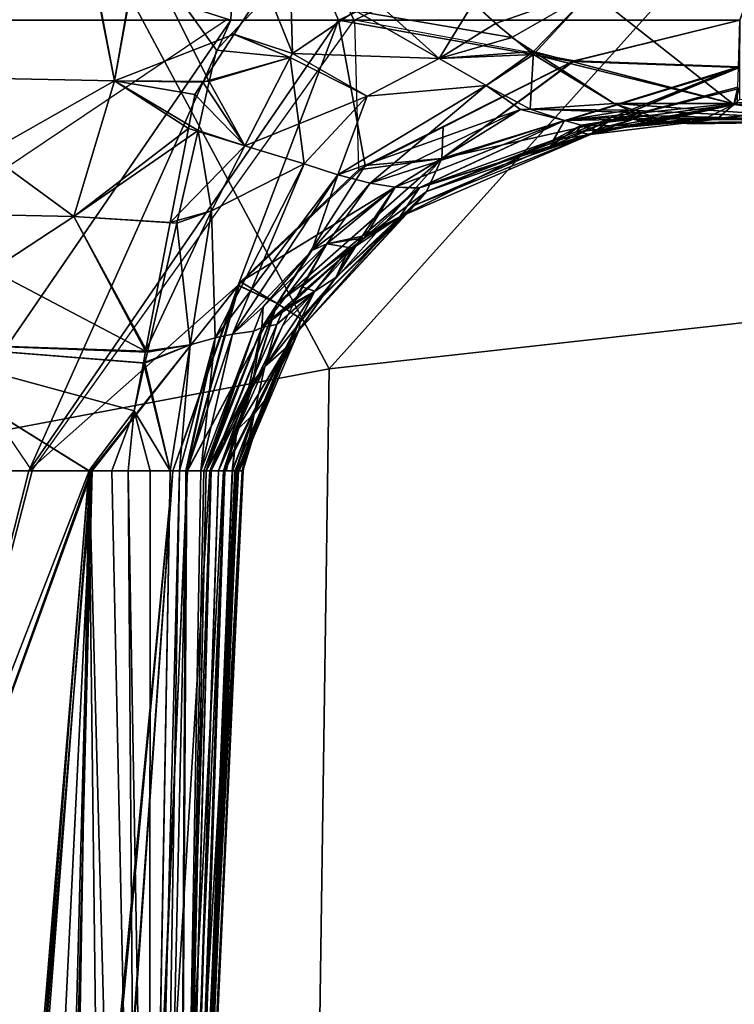
# Model space of a CAD drawing. Units: inches. Extents: x -15 to 136, y 0 to 136.
# Drawn here: x 42 to 43, y 34 to 35 of the extents above; entities that cross this region are included whole.
import ezdxf

# ---------------------------------------------------------------- set-up
doc = ezdxf.new("R2010")
doc.units = ezdxf.units.IN
doc.header["$MEASUREMENT"] = 0
for name, color, linetype in [('SEAT-FABRIC', 5, 'Continuous'), ('SEAT-FRAME', 5, 'Continuous'), ('SEAT-KNOBS', 5, 'Continuous')]:
    doc.layers.add(name, color=color, linetype=linetype)

# ---------------------------------------------------------------- blocks, each defined once
blk = doc.blocks.new('1SAYL_SUSPMIDBCK_ARMS_1T')
at = {"layer": 'SEAT-FABRIC'}
for points in [[(6.1179, -7.9891, 18.513), (3.8588, -8.3968, 18.7536), (3.5433, -6.4163, 18.3822), (5.705, -6.1403, 18.2422)], [(6.1342, -8.0568, 18.4975), (6.1179, -7.9891, 18.513), (3.8588, -8.3968, 18.7536), (3.8584, -8.4441, 18.7364)]]:
    blk.add_3dface(points, dxfattribs=at)
at = {"layer": 'SEAT-FRAME'}
for points in [[(5.3403, -6.5642, 15.3847), (6.4483, -6.455, 15.3302), (6.4823, -7.3741, 15.8451), (5.3256, -7.5925, 15.8856)], [(4.1206, -6.6689, 15.4274), (5.3403, -6.5642, 15.3847), (5.3256, -7.5925, 15.8856), (4.1218, -7.7267, 15.95)], [(6.5157, -8.2263, 16.3176), (5.7654, -8.4133, 16.4154), (5.3256, -7.5925, 15.8856), (6.4823, -7.3741, 15.8451)], [(3.5328, -8.7541, 16.6013), (4.1218, -7.7267, 15.95), (5.3256, -7.5925, 15.8856), (4.3594, -8.6669, 16.565)], [(5.3049, -8.528, 16.4753), (4.3594, -8.6669, 16.565), (5.3256, -7.5925, 15.8856), (5.7654, -8.4133, 16.4154)]]:
    blk.add_3dface(points, dxfattribs=at)
at = {"layer": 'SEAT-KNOBS'}
for points in [[(5.4261, -7.4737, 13.278), (5.4265, -7.4737, 13.2801), (5.4915, -6.0957, 12.6907), (5.4921, -6.0957, 12.679)], [(5.4348, -7.4737, 13.2603), (5.4261, -7.4737, 13.278), (5.4921, -6.0957, 12.679)], [(5.4271, -7.4737, 11.6667), (5.4264, -7.4737, 11.6711), (5.4898, -6.0957, 12.2682)], [(5.4343, -7.4737, 11.6868), (5.4898, -6.0957, 12.2682), (5.4264, -7.4737, 11.6711)], [(5.4269, -7.4737, 13.2819), (5.4915, -6.0957, 12.6907), (5.4265, -7.4737, 13.2801)], [(5.4915, -6.0957, 12.6907), (5.4269, -7.4737, 13.2819), (5.4319, -7.4737, 13.3064)], [(5.4993, -6.0957, 12.2466), (5.4271, -7.4737, 11.6667), (5.4898, -6.0957, 12.2682)], [(5.501, -6.0957, 12.2427), (5.4273, -7.4737, 11.6649), (5.4271, -7.4737, 11.6667), (5.4993, -6.0957, 12.2466)], [(5.4314, -7.4737, 11.6357), (5.4308, -7.4737, 11.6401), (5.4273, -7.4737, 11.6649), (5.501, -6.0957, 12.2427)], [(5.4314, -7.4737, 11.6357), (5.501, -6.0957, 12.2427), (5.5124, -6.0957, 12.2168), (5.4323, -7.4737, 11.6296)], [(5.4319, -7.4737, 13.3064), (5.4328, -7.4737, 13.3108), (5.4355, -7.4737, 13.324), (5.498, -6.0957, 12.7055)], [(5.4319, -7.4737, 13.3064), (5.498, -6.0957, 12.7055), (5.4915, -6.0957, 12.6907)], [(5.4323, -7.4737, 11.6296), (5.5124, -6.0957, 12.2168), (5.521, -6.0957, 12.1971), (5.4488, -7.4737, 11.6115)], [(5.4384, -7.4737, 11.6951), (5.4891, -6.0957, 12.2698), (5.4898, -6.0957, 12.2682), (5.4343, -7.4737, 11.6868)], [(5.4928, -6.0957, 12.6647), (5.4348, -7.4737, 13.2603), (5.4921, -6.0957, 12.679)], [(5.4936, -6.0957, 12.6508), (5.4389, -7.4737, 13.252), (5.4348, -7.4737, 13.2603), (5.4928, -6.0957, 12.6647)], [(5.498, -6.0957, 12.7055), (5.4355, -7.4737, 13.324), (5.4474, -7.4737, 13.3365), (5.5093, -6.0957, 12.7314)], [(5.4384, -7.4737, 11.6951), (5.4457, -7.4737, 11.7097), (5.4472, -7.4737, 11.7127), (5.4927, -6.0957, 12.2958)], [(5.4927, -6.0957, 12.2958), (5.4908, -6.0957, 12.2821), (5.4891, -6.0957, 12.2698), (5.4384, -7.4737, 11.6951)], [(5.4485, -7.4737, 13.2324), (5.4461, -7.4737, 13.2374), (5.4389, -7.4737, 13.252), (5.4936, -6.0957, 12.6508)], [(5.4973, -6.0957, 12.3187), (5.4956, -6.0957, 12.3166), (5.4472, -7.4737, 11.7127)], [(5.4927, -6.0957, 12.2958), (5.4472, -7.4737, 11.7127), (5.4956, -6.0957, 12.3166)], [(5.4549, -7.4737, 11.7215), (5.5, -6.0957, 12.3219), (5.4973, -6.0957, 12.3187), (5.4472, -7.4737, 11.7127)], [(5.5093, -6.0957, 12.7314), (5.4474, -7.4737, 13.3365), (5.4636, -7.4737, 13.3535), (5.5111, -6.0957, 12.7354)], [(5.4936, -6.0957, 12.6508), (5.4945, -6.0957, 12.6332), (5.4485, -7.4737, 13.2324)], [(5.4548, -7.4737, 13.2253), (5.4485, -7.4737, 13.2324), (5.4945, -6.0957, 12.6332), (5.498, -6.0957, 12.6288)], [(5.4488, -7.4737, 11.6115), (5.521, -6.0957, 12.1971), (5.5484, -6.0957, 12.1774), (5.4647, -7.4737, 11.5942)], [(5.4631, -7.4737, 13.2159), (5.4548, -7.4737, 13.2253), (5.498, -6.0957, 12.6288), (5.5007, -6.0957, 12.6254)], [(5.4549, -7.4737, 11.7215), (5.4631, -7.4737, 11.7309), (5.5, -6.0957, 12.3219)], [(5.4691, -7.4737, 13.2099), (5.4631, -7.4737, 13.2159), (5.5007, -6.0957, 12.6254)], [(5.4691, -7.4737, 11.7369), (5.5, -6.0957, 12.3219), (5.4631, -7.4737, 11.7309)], [(5.5111, -6.0957, 12.7354), (5.4636, -7.4737, 13.3535), (5.4908, -7.4737, 13.382), (5.5502, -6.0957, 12.7683)], [(5.4647, -7.4737, 11.5942), (5.5484, -6.0957, 12.1774), (5.4913, -7.4737, 11.5651)], [(5.5007, -6.0957, 12.6254), (5.472, -7.4737, 13.2071), (5.4691, -7.4737, 13.2099)], [(5.5, -6.0957, 12.3219), (5.4691, -7.4737, 11.7369), (5.4692, -7.4737, 11.737)], [(5.4692, -7.4737, 11.737), (5.4753, -7.4737, 11.743), (5.5, -6.0957, 12.3219)], [(5.4917, -7.4737, 13.189), (5.4753, -7.4737, 13.2039), (5.472, -7.4737, 13.2071), (5.5007, -6.0957, 12.6254)], [(5.4753, -7.4737, 11.743), (5.4917, -7.4737, 11.7579), (5.5225, -6.0957, 12.3497), (5.5, -6.0957, 12.3219)], [(5.5502, -6.0957, 12.7683), (5.4908, -7.4737, 13.382), (5.5079, -7.4737, 13.4), (5.6042, -6.0957, 12.8138)], [(5.5484, -6.0957, 12.1774), (5.6054, -6.0957, 12.1364), (5.5079, -7.4737, 11.5469), (5.4913, -7.4737, 11.5651)], [(5.4917, -7.4737, 13.189), (5.5007, -6.0957, 12.6254), (5.493, -7.4737, 13.1878)], [(5.4917, -7.4737, 11.7579), (5.5002, -7.4737, 11.7653), (5.5354, -6.0957, 12.3657), (5.5225, -6.0957, 12.3497)], [(5.5002, -7.4737, 13.1816), (5.493, -7.4737, 13.1878), (5.5007, -6.0957, 12.6254), (5.5229, -6.0957, 12.5974)], [(5.5112, -7.4737, 13.1722), (5.5002, -7.4737, 13.1816), (5.5229, -6.0957, 12.5974), (5.5356, -6.0957, 12.5813)], [(5.5112, -7.4737, 11.7747), (5.5354, -6.0957, 12.3657), (5.5002, -7.4737, 11.7653)], [(5.6019, -7.4737, 13.4353), (5.6366, -6.0957, 12.8412), (5.5079, -7.4737, 13.4)], [(5.6042, -6.0957, 12.8138), (5.5079, -7.4737, 13.4), (5.6366, -6.0957, 12.8412)], [(5.5079, -7.4737, 11.5469), (5.64, -6.0957, 12.1115), (5.6036, -7.4737, 11.5197)], [(5.64, -6.0957, 12.1115), (5.5079, -7.4737, 11.5469), (5.6054, -6.0957, 12.1364)], [(5.5602, -7.4737, 13.1356), (5.5112, -7.4737, 13.1722), (5.5356, -6.0957, 12.5813)], [(5.5112, -7.4737, 11.7747), (5.5343, -7.4737, 11.793), (5.5354, -6.0957, 12.3657)], [(5.5343, -7.4737, 11.793), (5.5602, -7.4737, 11.8112), (5.5496, -6.0957, 12.3832), (5.5354, -6.0957, 12.3657)], [(5.5496, -6.0957, 12.5637), (5.5791, -7.4736, 13.1239), (5.5602, -7.4737, 13.1356), (5.5356, -6.0957, 12.5813)], [(5.5688, -6.0957, 12.5494), (5.6057, -7.4736, 13.1166), (5.5791, -7.4736, 13.1239), (5.5496, -6.0957, 12.5637)], [(5.5602, -7.4737, 11.8112), (5.6061, -7.4737, 11.8316), (5.5892, -6.0957, 12.4104), (5.5496, -6.0957, 12.3832)], [(5.6057, -7.4736, 13.1166), (5.5688, -6.0957, 12.5494), (5.6282, -6.1184, 12.5325)], [(5.6281, -6.1229, 12.4148), (5.5892, -6.0957, 12.4104), (5.6061, -7.4737, 11.8316)], [(5.6019, -7.4737, 13.4353), (5.716, -6.0957, 12.8784), (5.6698, -6.0957, 12.8692)], [(5.716, -6.0957, 12.8784), (5.6019, -7.4737, 13.4353), (5.847, -6.7993, 13.1329)], [(5.6366, -6.0957, 12.8412), (5.6019, -7.4737, 13.4353), (5.6698, -6.0957, 12.8692)], [(5.6036, -7.4737, 11.5197), (5.709, -6.0957, 12.0619), (5.7145, -6.0957, 12.0611), (5.847, -6.7993, 11.814)], [(5.709, -6.0957, 12.0619), (5.6036, -7.4737, 11.5197), (5.64, -6.0957, 12.1115)], [(5.6282, -6.1184, 12.5325), (5.7138, -6.1683, 12.5238), (5.6057, -7.4736, 13.1166)], [(5.6061, -7.4737, 11.8316), (5.7078, -6.1784, 12.4239), (5.6281, -6.1229, 12.4148)], [(5.847, -6.8527, 12.7774), (5.6057, -7.4736, 13.1166), (5.7138, -6.1683, 12.5238), (5.7622, -6.1964, 12.5189)], [(5.6972, -7.4737, 11.8722), (5.7078, -6.1784, 12.4239), (5.7078, -6.1784, 12.4239), (5.6061, -7.4737, 11.8316)], [(5.672, -7.4737, 13.4617), (5.847, -6.7993, 13.1329), (5.6019, -7.4737, 13.4353)], [(5.6036, -7.4737, 11.5197), (5.847, -6.7993, 11.814), (5.676, -7.4737, 11.4991)], [(5.847, -6.7993, 13.1329), (5.672, -7.4737, 13.4617), (5.847, -7.4737, 13.4854)], [(5.847, -7.4737, 11.4615), (5.676, -7.4737, 11.4991), (5.847, -6.7993, 11.814)], [(5.847, -6.8527, 12.7774), (5.847, -7.4737, 13.05), (5.6057, -7.4736, 13.1166)], [(5.847, -7.7299, 13.6499), (5.6723, -7.4737, 13.4618), (5.2964, -7.999, 13.6684), (5.4456, -7.999, 13.7011)], [(5.4317, -7.6901, 11.4029), (5.676, -7.4737, 11.4991), (5.3146, -7.999, 11.3062)], [(5.4404, -7.999, 11.2221), (5.3146, -7.999, 11.3062), (5.676, -7.4737, 11.4991)], [(5.4014, -7.5549, 13.3372), (5.3589, -7.6512, 13.4304), (5.4319, -7.4737, 13.3064)], [(5.4328, -7.4737, 13.3108), (5.4319, -7.4737, 13.3064), (5.3589, -7.6512, 13.4304)], [(5.3589, -7.6512, 13.4304), (5.4355, -7.4737, 13.324), (5.4328, -7.4737, 13.3108)], [(5.4355, -7.4737, 13.324), (5.3589, -7.6512, 13.4304), (5.4474, -7.4737, 13.3365)], [(5.3864, -7.669, 13.4972), (5.4474, -7.4737, 13.3365), (5.3589, -7.6512, 13.4304)], [(5.3589, -7.6512, 11.5165), (5.361, -7.6372, 11.556), (5.4308, -7.4737, 11.6401)], [(5.3589, -7.6512, 11.5165), (5.4488, -7.4737, 11.6115), (5.3864, -7.669, 11.4497)], [(5.4488, -7.4737, 11.6115), (5.3589, -7.6512, 11.5165), (5.4323, -7.4737, 11.6296)], [(5.4314, -7.4737, 11.6357), (5.4323, -7.4737, 11.6296), (5.3589, -7.6512, 11.5165)], [(5.3589, -7.6512, 11.5165), (5.4308, -7.4737, 11.6401), (5.4314, -7.4737, 11.6357)], [(5.4014, -7.5549, 11.6097), (5.4308, -7.4737, 11.6401), (5.361, -7.6372, 11.556)], [(5.4305, -7.6899, 13.5429), (5.4908, -7.4737, 13.382), (5.3864, -7.669, 13.4972)], [(5.4636, -7.4737, 13.3535), (5.3864, -7.669, 13.4972), (5.4908, -7.4737, 13.382)], [(5.3864, -7.669, 13.4972), (5.4636, -7.4737, 13.3535), (5.4474, -7.4737, 13.3365)], [(5.3864, -7.669, 11.4497), (5.4647, -7.4737, 11.5942), (5.4913, -7.4737, 11.5651)], [(5.4647, -7.4737, 11.5942), (5.3864, -7.669, 11.4497), (5.4488, -7.4737, 11.6115)], [(5.4913, -7.4737, 11.5651), (5.4318, -7.6898, 11.4031), (5.3864, -7.669, 11.4497)], [(5.4319, -7.4737, 13.3064), (5.4269, -7.4737, 13.2819), (5.4014, -7.5549, 13.3372)], [(5.4265, -7.4737, 13.2801), (5.4014, -7.5549, 13.3372), (5.4269, -7.4737, 13.2819)], [(5.4014, -7.5549, 13.3372), (5.4265, -7.4737, 13.2801), (5.413, -7.5401, 13.3003)], [(5.4271, -7.4737, 11.6667), (5.4014, -7.5549, 11.6097), (5.413, -7.5401, 11.6466)], [(5.4271, -7.4737, 11.6667), (5.4273, -7.4737, 11.6649), (5.4014, -7.5549, 11.6097)], [(5.4308, -7.4737, 11.6401), (5.4014, -7.5549, 11.6097), (5.4273, -7.4737, 11.6649)], [(5.4753, -7.4737, 11.743), (5.4134, -7.6367, 11.6868), (5.4026, -7.6651, 11.677), (5.4383, -7.6331, 11.6981)], [(5.472, -7.4737, 13.2071), (5.4134, -7.6367, 13.2601), (5.4041, -7.641, 13.278)], [(5.4041, -7.641, 13.278), (5.4195, -7.5713, 13.2589), (5.4691, -7.4737, 13.2099)], [(5.4041, -7.641, 13.278), (5.4691, -7.4737, 13.2099), (5.472, -7.4737, 13.2071)], [(5.4134, -7.6367, 11.6868), (5.4692, -7.4737, 11.737), (5.4041, -7.641, 11.6688)], [(5.4158, -7.5699, 11.6907), (5.4041, -7.641, 11.6688), (5.4692, -7.4737, 11.737), (5.4691, -7.4737, 11.7369)], [(5.413, -7.5401, 13.3003), (5.4389, -7.4737, 13.252), (5.4333, -7.5217, 13.2638)], [(5.4389, -7.4737, 13.252), (5.413, -7.5401, 13.3003), (5.4348, -7.4737, 13.2603)], [(5.4261, -7.4737, 13.278), (5.4348, -7.4737, 13.2603), (5.413, -7.5401, 13.3003)], [(5.4261, -7.4737, 13.278), (5.413, -7.5401, 13.3003), (5.4265, -7.4737, 13.2801)], [(5.413, -7.5401, 11.6466), (5.4333, -7.5217, 11.683), (5.4384, -7.4737, 11.6951)], [(5.413, -7.5401, 11.6466), (5.4264, -7.4737, 11.6711), (5.4271, -7.4737, 11.6667)], [(5.4264, -7.4737, 11.6711), (5.413, -7.5401, 11.6466), (5.4343, -7.4737, 11.6868)], [(5.4384, -7.4737, 11.6951), (5.4343, -7.4737, 11.6868), (5.413, -7.5401, 11.6466)], [(5.4383, -7.6331, 13.2487), (5.4134, -7.6367, 13.2601), (5.4753, -7.4737, 13.2039)], [(5.4134, -7.6367, 13.2601), (5.472, -7.4737, 13.2071), (5.4753, -7.4737, 13.2039)], [(5.4692, -7.4737, 11.737), (5.4134, -7.6367, 11.6868), (5.4753, -7.4737, 11.743)], [(5.4631, -7.4737, 11.7309), (5.4158, -7.5699, 11.6907), (5.4691, -7.4737, 11.7369)], [(5.4472, -7.4737, 11.7127), (5.4333, -7.5217, 11.683), (5.4158, -7.5699, 11.6907)], [(5.4472, -7.4737, 11.7127), (5.4158, -7.5699, 11.6907), (5.4549, -7.4737, 11.7215)], [(5.4631, -7.4737, 11.7309), (5.4549, -7.4737, 11.7215), (5.4158, -7.5699, 11.6907)], [(5.4631, -7.4737, 13.2159), (5.4691, -7.4737, 13.2099), (5.4195, -7.5713, 13.2589)], [(5.4195, -7.5713, 13.2589), (5.4548, -7.4737, 13.2253), (5.4631, -7.4737, 13.2159)], [(5.4548, -7.4737, 13.2253), (5.4195, -7.5713, 13.2589), (5.4333, -7.5217, 13.2638)], [(5.5079, -7.4737, 13.4), (5.4305, -7.6899, 13.5429), (5.429, -7.694, 13.5457), (5.6019, -7.4737, 13.4353)], [(5.4908, -7.4737, 13.382), (5.4305, -7.6899, 13.5429), (5.5079, -7.4737, 13.4)], [(5.676, -7.4737, 11.4991), (5.4317, -7.6901, 11.4029), (5.4318, -7.6898, 11.4031), (5.6036, -7.4737, 11.5197)], [(5.4318, -7.6898, 11.4031), (5.4913, -7.4737, 11.5651), (5.5079, -7.4737, 11.5469)], [(5.6036, -7.4737, 11.5197), (5.4318, -7.6898, 11.4031), (5.5079, -7.4737, 11.5469)], [(5.4333, -7.5217, 13.2638), (5.4461, -7.4737, 13.2374), (5.4485, -7.4737, 13.2324)], [(5.4461, -7.4737, 13.2374), (5.4333, -7.5217, 13.2638), (5.4389, -7.4737, 13.252)], [(5.4485, -7.4737, 13.2324), (5.4548, -7.4737, 13.2253), (5.4333, -7.5217, 13.2638)], [(5.4333, -7.5217, 11.683), (5.4472, -7.4737, 11.7127), (5.4457, -7.4737, 11.7097)], [(5.4457, -7.4737, 11.7097), (5.4384, -7.4737, 11.6951), (5.4333, -7.5217, 11.683)], [(5.4753, -7.4737, 13.2039), (5.4586, -7.6288, 13.2341), (5.4383, -7.6331, 13.2487)], [(5.4383, -7.6331, 11.6981), (5.4917, -7.4737, 11.7579), (5.4753, -7.4737, 11.743)], [(5.4917, -7.4737, 11.7579), (5.4383, -7.6331, 11.6981), (5.4586, -7.6288, 11.7128)], [(5.8015, -7.4737, 11.4634), (5.847, -7.999, 11.1577), (5.4404, -7.999, 11.2221)], [(5.4404, -7.999, 11.2221), (5.676, -7.4737, 11.4991), (5.8015, -7.4737, 11.4634)], [(5.4586, -7.6288, 13.2341), (5.4753, -7.4737, 13.2039), (5.4917, -7.4737, 13.189)], [(5.5002, -7.4737, 13.1816), (5.4878, -7.6208, 13.1911), (5.4586, -7.6288, 13.2341)], [(5.4917, -7.4737, 13.189), (5.493, -7.4737, 13.1878), (5.4586, -7.6288, 13.2341)], [(5.5002, -7.4737, 13.1816), (5.4586, -7.6288, 13.2341), (5.493, -7.4737, 13.1878)], [(5.4586, -7.6288, 11.7128), (5.4878, -7.6208, 11.7558), (5.5002, -7.4737, 11.7653)], [(5.5002, -7.4737, 11.7653), (5.4917, -7.4737, 11.7579), (5.4586, -7.6288, 11.7128)], [(5.4878, -7.6208, 13.1911), (5.5002, -7.4737, 13.1816), (5.5112, -7.4737, 13.1722)], [(5.5112, -7.4737, 11.7747), (5.5002, -7.4737, 11.7653), (5.4878, -7.6208, 11.7558)], [(5.5112, -7.4737, 13.1722), (5.5424, -7.5996, 13.1646), (5.4878, -7.6208, 13.1911)], [(5.4878, -7.6208, 11.7558), (5.5405, -7.5991, 11.7841), (5.5112, -7.4737, 11.7747)], [(5.5424, -7.5996, 13.1646), (5.5112, -7.4737, 13.1722), (5.5531, -7.5438, 13.1608)], [(5.5602, -7.4737, 13.1356), (5.5531, -7.5438, 13.1608), (5.5112, -7.4737, 13.1722)], [(5.5531, -7.5438, 11.7861), (5.5112, -7.4737, 11.7747), (5.5405, -7.5991, 11.7841)], [(5.5112, -7.4737, 11.7747), (5.5531, -7.5438, 11.7861), (5.5343, -7.4737, 11.793)], [(5.5602, -7.4737, 11.8112), (5.5343, -7.4737, 11.793), (5.5531, -7.5438, 11.7861)], [(5.5602, -7.4737, 13.1356), (5.5791, -7.4736, 13.1239), (5.5531, -7.5438, 13.1608)], [(5.847, -7.6237, 13.1229), (5.5531, -7.5438, 13.1608), (5.5791, -7.4736, 13.1239), (5.6057, -7.4736, 13.1166)], [(5.847, -7.6237, 11.824), (5.6061, -7.4737, 11.8316), (5.5531, -7.5438, 11.7861)], [(5.5602, -7.4737, 11.8112), (5.5531, -7.5438, 11.7861), (5.6061, -7.4737, 11.8316)], [(5.847, -7.4737, 13.05), (5.847, -7.6237, 13.1229), (5.6057, -7.4736, 13.1166)], [(5.6061, -7.4737, 11.8316), (5.847, -7.6237, 11.824), (5.6972, -7.4737, 11.8722)], [(5.6723, -7.4737, 13.4618), (5.847, -7.4737, 13.4854), (5.672, -7.4737, 13.4617)], [(5.676, -7.4737, 11.4991), (5.847, -7.4737, 11.4615), (5.8015, -7.4737, 11.4634)], [(5.3756, -7.6175, 13.3474), (5.4333, -7.5217, 13.2638), (5.4006, -7.5954, 13.3038)], [(5.4333, -7.5217, 13.2638), (5.3756, -7.6175, 13.3474), (5.413, -7.5401, 13.3003)], [(5.4006, -7.5954, 13.3038), (5.4333, -7.5217, 13.2638), (5.4195, -7.5713, 13.2589)], [(5.4006, -7.5954, 11.6431), (5.4158, -7.5699, 11.6907), (5.4333, -7.5217, 11.683)], [(5.4333, -7.5217, 11.683), (5.413, -7.5401, 11.6466), (5.4006, -7.5954, 11.6431)], [(5.4014, -7.5549, 13.3372), (5.413, -7.5401, 13.3003), (5.3756, -7.6175, 13.3474), (5.361, -7.6372, 13.3909)], [(5.413, -7.5401, 11.6466), (5.3756, -7.6175, 11.5995), (5.4006, -7.5954, 11.6431)], [(5.3756, -7.6175, 11.5995), (5.413, -7.5401, 11.6466), (5.4014, -7.5549, 11.6097)], [(5.5531, -7.5438, 11.7861), (5.5405, -7.5991, 11.7841), (5.847, -7.6237, 11.824)], [(5.847, -7.6237, 13.1229), (5.5424, -7.5996, 13.1646), (5.5531, -7.5438, 13.1608)], [(5.3589, -7.6512, 13.4304), (5.4014, -7.5549, 13.3372), (5.361, -7.6372, 13.3909)], [(5.361, -7.6372, 11.556), (5.3756, -7.6175, 11.5995), (5.4014, -7.5549, 11.6097)], [(5.4158, -7.5699, 11.6907), (5.38, -7.6426, 11.6604), (5.3673, -7.6684, 11.6496), (5.4041, -7.641, 11.6688)], [(5.4158, -7.5699, 11.6907), (5.4006, -7.5954, 11.6431), (5.38, -7.6426, 11.6604)], [(5.4195, -7.5713, 13.2589), (5.4041, -7.641, 13.278), (5.3868, -7.6443, 13.291)], [(5.4195, -7.5713, 13.2589), (5.3868, -7.6443, 13.291), (5.4006, -7.5954, 13.3038)], [(5.4006, -7.5954, 11.6431), (5.318, -7.6991, 11.5637), (5.3423, -7.683, 11.6079)], [(5.318, -7.6991, 11.5637), (5.4006, -7.5954, 11.6431), (5.3756, -7.6175, 11.5995)], [(5.4006, -7.5954, 13.3038), (5.3423, -7.683, 13.3389), (5.3756, -7.6175, 13.3474)], [(5.3423, -7.683, 13.3389), (5.4006, -7.5954, 13.3038), (5.3868, -7.6443, 13.291)], [(5.3423, -7.683, 11.6079), (5.38, -7.6426, 11.6604), (5.4006, -7.5954, 11.6431)], [(5.5405, -7.5991, 11.7841), (5.4878, -7.6208, 11.7558), (5.5375, -7.6122, 11.7837)], [(5.5398, -7.6132, 13.1655), (5.4878, -7.6208, 13.1911), (5.5424, -7.5996, 13.1646)], [(5.5405, -7.5991, 11.7841), (5.5375, -7.6122, 11.7837), (5.847, -7.6237, 11.824)], [(5.5424, -7.5996, 13.1646), (5.847, -7.6237, 13.1229), (5.5398, -7.6132, 13.1655)], [(5.3756, -7.6175, 13.3474), (5.318, -7.6991, 13.3832), (5.361, -7.6372, 13.3909)], [(5.318, -7.6991, 13.3832), (5.3756, -7.6175, 13.3474), (5.3423, -7.683, 13.3389)], [(5.3756, -7.6175, 11.5995), (5.361, -7.6372, 11.556), (5.318, -7.6991, 11.5637)], [(5.4629, -7.777, 13.2112), (5.4586, -7.6288, 13.2341), (5.4878, -7.6208, 13.1911)], [(5.4878, -7.6208, 11.7558), (5.4586, -7.6288, 11.7128), (5.4629, -7.777, 11.7357)], [(5.511, -7.7632, 13.1757), (5.4629, -7.777, 13.2112), (5.5398, -7.6132, 13.1655)], [(5.4878, -7.6208, 13.1911), (5.5398, -7.6132, 13.1655), (5.4629, -7.777, 13.2112)], [(5.4629, -7.777, 11.7357), (5.5033, -7.7624, 11.7783), (5.4878, -7.6208, 11.7558)], [(5.5375, -7.6122, 11.7837), (5.4878, -7.6208, 11.7558), (5.5033, -7.7624, 11.7783)], [(5.5375, -7.6122, 11.7837), (5.5033, -7.7624, 11.7783), (5.6234, -7.7701, 11.7506)], [(5.6234, -7.7701, 13.1963), (5.511, -7.7632, 13.1757), (5.5398, -7.6132, 13.1655)], [(5.6234, -7.7701, 11.7506), (5.847, -7.6237, 11.824), (5.5375, -7.6122, 11.7837)], [(5.847, -7.7748, 13.1964), (5.5398, -7.6132, 13.1655), (5.847, -7.6237, 13.1229)], [(5.5398, -7.6132, 13.1655), (5.847, -7.7748, 13.1964), (5.6234, -7.7701, 13.1963)], [(5.3156, -7.8188, 11.7061), (5.4586, -7.6288, 11.7128), (5.4383, -7.6331, 11.6981)], [(5.4586, -7.6288, 11.7128), (5.3156, -7.8188, 11.7061), (5.3549, -7.8317, 11.7236)], [(5.4383, -7.6331, 13.2487), (5.3549, -7.8317, 13.2233), (5.3156, -7.8188, 13.2408)], [(5.3156, -7.8188, 13.2408), (5.3457, -7.7307, 13.2665), (5.4383, -7.6331, 13.2487)], [(5.4383, -7.6331, 11.6981), (5.3457, -7.7307, 11.6804), (5.3156, -7.8188, 11.7061)], [(5.3457, -7.7307, 13.2665), (5.4026, -7.6651, 13.2698), (5.4383, -7.6331, 13.2487)], [(5.4383, -7.6331, 11.6981), (5.4026, -7.6651, 11.677), (5.3457, -7.7307, 11.6804)], [(5.3549, -7.8317, 13.2233), (5.4383, -7.6331, 13.2487), (5.4586, -7.6288, 13.2341)], [(5.4586, -7.6288, 13.2341), (5.4629, -7.777, 13.2112), (5.3549, -7.8317, 13.2233)], [(5.3549, -7.8317, 11.7236), (5.4629, -7.777, 11.7357), (5.4586, -7.6288, 11.7128)], [(5.4134, -7.6367, 13.2601), (5.4383, -7.6331, 13.2487), (5.4026, -7.6651, 13.2698)], [(5.847, -7.6237, 11.824), (5.6234, -7.7701, 11.7506), (5.847, -7.7748, 11.7505)], [(5.3589, -7.6512, 11.5165), (5.2122, -7.7995, 11.4869), (5.361, -7.6372, 11.556)], [(5.2256, -7.7833, 11.5203), (5.361, -7.6372, 11.556), (5.2122, -7.7995, 11.4869)], [(5.361, -7.6372, 13.3909), (5.2256, -7.7833, 13.4266), (5.3589, -7.6512, 13.4304)], [(5.2256, -7.7833, 13.4266), (5.361, -7.6372, 13.3909), (5.318, -7.6991, 13.3832)], [(5.361, -7.6372, 11.556), (5.2256, -7.7833, 11.5203), (5.2434, -7.7697, 11.5583)], [(5.2434, -7.7697, 11.5583), (5.318, -7.6991, 11.5637), (5.361, -7.6372, 11.556)], [(5.3705, -7.6677, 13.298), (5.4041, -7.641, 13.278), (5.2979, -7.7334, 13.3025)], [(5.3284, -7.7383, 13.2948), (5.2979, -7.7334, 13.3025), (5.4041, -7.641, 13.278)], [(5.4041, -7.641, 13.278), (5.4026, -7.6651, 13.2698), (5.3284, -7.7383, 13.2948)], [(5.3284, -7.7383, 11.6521), (5.3457, -7.7307, 11.6804), (5.4041, -7.641, 11.6688)], [(5.4041, -7.641, 11.6688), (5.3673, -7.6684, 11.6496), (5.3284, -7.7383, 11.6521)], [(5.38, -7.6426, 11.6604), (5.3423, -7.683, 11.6079), (5.3673, -7.6684, 11.6496)], [(5.3868, -7.6443, 13.291), (5.3804, -7.6588, 13.2974), (5.3423, -7.683, 13.3389)], [(5.4026, -7.6651, 11.677), (5.4041, -7.641, 11.6688), (5.3457, -7.7307, 11.6804)], [(5.4041, -7.641, 13.278), (5.3705, -7.6677, 13.298), (5.3804, -7.6588, 13.2974)], [(5.3804, -7.6588, 13.2974), (5.3868, -7.6443, 13.291), (5.4041, -7.641, 13.278)], [(5.4026, -7.6651, 13.2698), (5.4041, -7.641, 13.278), (5.4134, -7.6367, 13.2601)], [(5.4041, -7.641, 11.6688), (5.4026, -7.6651, 11.677), (5.4134, -7.6367, 11.6868)], [(5.3864, -7.669, 11.4497), (5.1944, -7.8379, 11.4325), (5.3589, -7.6512, 11.5165)], [(5.2122, -7.7995, 11.4869), (5.3589, -7.6512, 11.5165), (5.1944, -7.8379, 11.4325)], [(5.3589, -7.6512, 13.4304), (5.2122, -7.7995, 13.46), (5.3864, -7.669, 13.4972)], [(5.2122, -7.7995, 13.46), (5.3589, -7.6512, 13.4304), (5.2256, -7.7833, 13.4266)], [(5.3457, -7.7307, 13.2665), (5.3284, -7.7383, 13.2948), (5.4026, -7.6651, 13.2698)], [(5.3804, -7.6588, 13.2974), (5.3705, -7.6677, 13.298), (5.3423, -7.683, 13.3389)], [(5.3864, -7.669, 13.4972), (5.1944, -7.8379, 13.5143), (5.429, -7.694, 13.5457)], [(5.1944, -7.8379, 13.5143), (5.3864, -7.669, 13.4972), (5.2122, -7.7995, 13.46)], [(5.1944, -7.8379, 11.4325), (5.3864, -7.669, 11.4497), (5.2838, -7.8296, 11.3734)], [(5.4317, -7.6901, 11.4029), (5.2838, -7.8296, 11.3734), (5.3864, -7.669, 11.4497)], [(5.2979, -7.7334, 13.3025), (5.3423, -7.683, 13.3389), (5.3705, -7.6677, 13.298)], [(5.3576, -7.6881, 11.6414), (5.3284, -7.7383, 11.6521), (5.3673, -7.6684, 11.6496)], [(5.3576, -7.6881, 11.6414), (5.3673, -7.6684, 11.6496), (5.3423, -7.683, 11.6079)], [(5.429, -7.694, 13.5457), (5.4305, -7.6899, 13.5429), (5.3864, -7.669, 13.4972)], [(5.4317, -7.6901, 11.4029), (5.3864, -7.669, 11.4497), (5.4318, -7.6898, 11.4031)], [(5.3146, -7.999, 11.3062), (5.2838, -7.8296, 11.3734), (5.4317, -7.6901, 11.4029)], [(5.3576, -7.6881, 11.6414), (5.301, -7.7357, 11.6405), (5.2872, -7.7474, 11.6403), (5.3284, -7.7383, 11.6521)], [(5.3423, -7.683, 13.3389), (5.2979, -7.7334, 13.3025), (5.318, -7.6991, 13.3832)], [(5.3423, -7.683, 11.6079), (5.301, -7.7357, 11.6405), (5.3576, -7.6881, 11.6414)], [(5.301, -7.7357, 11.6405), (5.3423, -7.683, 11.6079), (5.318, -7.6991, 11.5637)], [(5.2913, -7.8245, 13.574), (5.429, -7.694, 13.5457), (5.1944, -7.8379, 13.5143)], [(5.318, -7.6991, 13.3832), (5.2434, -7.7697, 13.3886), (5.2256, -7.7833, 13.4266)], [(5.2434, -7.7697, 13.3886), (5.318, -7.6991, 13.3832), (5.2979, -7.7334, 13.3025)], [(5.2434, -7.7697, 11.5583), (5.2872, -7.7474, 11.6403), (5.318, -7.6991, 11.5637)], [(5.301, -7.7357, 11.6405), (5.318, -7.6991, 11.5637), (5.2872, -7.7474, 11.6403)], [(5.2979, -7.7334, 13.3025), (5.2844, -7.7455, 13.3034), (5.2434, -7.7697, 13.3886)], [(5.3284, -7.7383, 13.2948), (5.3457, -7.7307, 13.2665), (5.2487, -7.8043, 13.2833)], [(5.2779, -7.809, 13.2624), (5.2487, -7.8043, 13.2833), (5.3457, -7.7307, 13.2665)], [(5.3156, -7.8188, 13.2408), (5.2779, -7.809, 13.2624), (5.3457, -7.7307, 13.2665)], [(5.2779, -7.809, 11.6844), (5.3156, -7.8188, 11.7061), (5.3457, -7.7307, 11.6804)], [(5.3457, -7.7307, 11.6804), (5.3284, -7.7383, 11.6521), (5.2779, -7.809, 11.6844)], [(5.2979, -7.7334, 13.3025), (5.3284, -7.7383, 13.2948), (5.2844, -7.7455, 13.3034)], [(5.2844, -7.7455, 13.3034), (5.2487, -7.8043, 13.2833), (5.2205, -7.8034, 13.3074)], [(5.2205, -7.8034, 13.3074), (5.2434, -7.7697, 13.3886), (5.2844, -7.7455, 13.3034)], [(5.2205, -7.8035, 11.6393), (5.2487, -7.8043, 11.6636), (5.2872, -7.7474, 11.6403)], [(5.2872, -7.7474, 11.6403), (5.2434, -7.7697, 11.5583), (5.2205, -7.8035, 11.6393)], [(5.2487, -7.8043, 13.2833), (5.2844, -7.7455, 13.3034), (5.3284, -7.7383, 13.2948)], [(5.3284, -7.7383, 11.6521), (5.2872, -7.7474, 11.6403), (5.2487, -7.8043, 11.6636)], [(5.2487, -7.8043, 11.6636), (5.2779, -7.809, 11.6844), (5.3284, -7.7383, 11.6521)], [(5.0208, -7.866, 13.2783), (5.2256, -7.7833, 13.4266), (5.2434, -7.7697, 13.3886)], [(5.2434, -7.7697, 13.3886), (5.2202, -7.8037, 13.3074), (5.0208, -7.866, 13.2783)], [(5.0208, -7.866, 11.6686), (5.2434, -7.7697, 11.5583), (5.2256, -7.7833, 11.5203)], [(5.2434, -7.7697, 11.5583), (5.0208, -7.866, 11.6686), (5.0645, -7.8592, 11.7268)], [(5.0645, -7.8592, 11.7268), (5.2205, -7.8035, 11.6393), (5.2434, -7.7697, 11.5583)], [(5.2434, -7.7697, 13.3886), (5.2205, -7.8034, 13.3074), (5.2202, -7.8037, 13.3074)], [(5.4899, -7.873, 13.1832), (5.4239, -7.8527, 13.1934), (5.511, -7.7632, 13.1757)], [(5.4629, -7.777, 13.2112), (5.511, -7.7632, 13.1757), (5.4239, -7.8527, 13.1934)], [(5.5033, -7.7624, 11.7783), (5.4629, -7.777, 11.7357), (5.4786, -7.8704, 11.7744)], [(5.4786, -7.8704, 11.7744), (5.6234, -7.7701, 11.7506), (5.5033, -7.7624, 11.7783)], [(5.6234, -7.7701, 11.7506), (5.4786, -7.8704, 11.7744), (5.576, -7.9282, 11.7286)], [(5.511, -7.7632, 13.1757), (5.6234, -7.7701, 13.1963), (5.4899, -7.873, 13.1832)], [(5.576, -7.9282, 13.2182), (5.4899, -7.873, 13.1832), (5.6234, -7.7701, 13.1963)], [(5.6234, -7.7701, 13.1963), (5.847, -7.9338, 13.2387), (5.576, -7.9282, 13.2182)], [(5.576, -7.9282, 11.7286), (5.847, -7.7748, 11.7505), (5.6234, -7.7701, 11.7506)], [(5.847, -7.9338, 13.2387), (5.6234, -7.7701, 13.1963), (5.847, -7.7748, 13.1964)], [(5.4239, -7.8527, 13.1934), (5.3549, -7.8317, 13.2233), (5.4629, -7.777, 13.2112)], [(5.4629, -7.777, 11.7357), (5.3549, -7.8317, 11.7236), (5.4239, -7.8527, 11.7535)], [(5.4239, -7.8527, 11.7535), (5.4786, -7.8704, 11.7744), (5.4629, -7.777, 11.7357)], [(5.847, -7.7748, 11.7505), (5.576, -7.9282, 11.7286), (5.847, -7.9338, 11.7081)], [(5.2122, -7.7995, 11.4869), (4.9987, -7.8818, 11.6029), (5.2256, -7.7833, 11.5203)], [(5.0208, -7.866, 11.6686), (5.2256, -7.7833, 11.5203), (4.9987, -7.8818, 11.6029)], [(5.2256, -7.7833, 13.4266), (5.0208, -7.866, 13.2783), (5.2122, -7.7995, 13.46)], [(5.2122, -7.7995, 13.46), (4.9987, -7.8818, 13.344), (4.8482, -7.9448, 13.2677)], [(4.8482, -7.9448, 13.2677), (5.1944, -7.8379, 13.5143), (5.2122, -7.7995, 13.46)], [(4.9987, -7.8818, 13.344), (5.2122, -7.7995, 13.46), (5.0208, -7.866, 13.2783)], [(4.9987, -7.8818, 11.6029), (5.2122, -7.7995, 11.4869), (5.1944, -7.8379, 11.4325)], [(5.0676, -7.8522, 13.2124), (5.0208, -7.866, 13.2783), (5.2202, -7.8037, 13.3074)], [(5.0645, -7.8592, 11.7268), (5.0511, -7.8821, 11.7903), (5.2205, -7.8035, 11.6393)], [(5.2487, -7.8043, 11.6636), (5.2205, -7.8035, 11.6393), (5.0511, -7.8821, 11.7903)], [(5.0511, -7.8821, 13.1566), (5.2202, -7.8037, 13.3074), (5.2487, -7.8043, 13.2833)], [(5.2202, -7.8037, 13.3074), (5.0511, -7.8821, 13.1566), (5.0676, -7.8522, 13.2124)], [(5.2487, -7.8043, 13.2833), (5.2779, -7.809, 13.2624), (5.0511, -7.8821, 13.1566)], [(5.0511, -7.8821, 11.7903), (5.1026, -7.8948, 11.8012), (5.2487, -7.8043, 11.6636)], [(5.2779, -7.809, 11.6844), (5.2487, -7.8043, 11.6636), (5.1026, -7.8948, 11.8012)], [(5.2202, -7.8037, 13.3074), (5.2205, -7.8034, 13.3074), (5.2487, -7.8043, 13.2833)], [(5.1026, -7.8948, 13.1456), (5.0511, -7.8821, 13.1566), (5.2779, -7.809, 13.2624)], [(5.2779, -7.809, 13.2624), (5.3156, -7.8188, 13.2408), (5.1026, -7.8948, 13.1456)], [(5.1026, -7.8948, 11.8012), (5.1425, -7.9231, 11.8282), (5.2779, -7.809, 11.6844)], [(5.3156, -7.8188, 11.7061), (5.2779, -7.809, 11.6844), (5.1425, -7.9231, 11.8282)], [(5.2913, -7.8245, 13.574), (5.1927, -7.8744, 13.5401), (5.04, -7.9516, 13.4876), (5.2962, -7.999, 13.6683)], [(5.1425, -7.9231, 13.1187), (5.1026, -7.8948, 13.1456), (5.3156, -7.8188, 13.2408)], [(5.3156, -7.8188, 13.2408), (5.2815, -7.9105, 13.1773), (5.1425, -7.9231, 13.1187)], [(5.3156, -7.8188, 11.7061), (5.1425, -7.9231, 11.8282), (5.2815, -7.9105, 11.7695)], [(5.1944, -7.8379, 13.5143), (5.1927, -7.8744, 13.5401), (5.2913, -7.8245, 13.574)], [(5.2815, -7.9105, 13.1773), (5.3156, -7.8188, 13.2408), (5.3549, -7.8317, 13.2233)], [(5.2815, -7.9105, 11.7695), (5.3549, -7.8317, 11.7236), (5.3156, -7.8188, 11.7061)], [(5.1944, -7.8379, 11.4325), (5.0417, -7.951, 11.4583), (4.8469, -7.9439, 11.6787)], [(5.1944, -7.8379, 11.4325), (4.8469, -7.9439, 11.6787), (4.9987, -7.8818, 11.6029)], [(4.8482, -7.9448, 13.2677), (5.04, -7.9516, 13.4876), (5.1944, -7.8379, 13.5143)], [(5.1927, -7.8744, 13.5401), (5.1944, -7.8379, 13.5143), (5.04, -7.9516, 13.4876)], [(5.0417, -7.951, 11.4583), (5.1928, -7.8752, 11.4053), (5.2838, -7.8296, 11.3734), (5.3146, -7.999, 11.3062)], [(5.0417, -7.951, 11.4583), (5.1944, -7.8379, 11.4325), (5.1928, -7.8752, 11.4053)], [(5.2838, -7.8296, 11.3734), (5.1928, -7.8752, 11.4053), (5.1944, -7.8379, 11.4325)], [(5.3549, -7.8317, 13.2233), (5.4239, -7.8527, 13.1934), (5.2815, -7.9105, 13.1773)], [(5.3549, -7.8317, 11.7236), (5.2815, -7.9105, 11.7695), (5.371, -7.9555, 11.7776)], [(5.371, -7.9555, 11.7776), (5.4239, -7.8527, 11.7535), (5.3549, -7.8317, 11.7236)], [(5.0319, -7.8766, 13.1695), (5.0155, -7.8687, 13.1799), (5.0676, -7.8522, 13.2124)], [(5.0676, -7.8522, 13.2124), (5.0155, -7.8687, 13.1799), (5.0208, -7.866, 13.2783)], [(5.0371, -7.869, 11.7421), (5.0645, -7.8592, 11.7268), (5.0208, -7.866, 11.6686)], [(5.0319, -7.8766, 13.1695), (5.0676, -7.8522, 13.2124), (5.0511, -7.8821, 13.1566)], [(5.0371, -7.869, 11.7421), (5.0319, -7.8766, 11.7774), (5.0645, -7.8592, 11.7268)], [(5.0511, -7.8821, 11.7903), (5.0645, -7.8592, 11.7268), (5.0319, -7.8766, 11.7774)], [(5.371, -7.9555, 13.1693), (5.2815, -7.9105, 13.1773), (5.4239, -7.8527, 13.1934)], [(5.4239, -7.8527, 13.1934), (5.473, -7.9267, 13.1811), (5.371, -7.9555, 13.1693)], [(5.371, -7.9555, 11.7776), (5.4655, -7.9278, 11.7723), (5.4239, -7.8527, 11.7535)], [(5.4239, -7.8527, 13.1934), (5.4899, -7.873, 13.1832), (5.4823, -7.9124, 13.1859)], [(5.473, -7.9267, 13.1811), (5.4239, -7.8527, 13.1934), (5.4823, -7.9124, 13.1859)], [(5.4786, -7.8704, 11.7744), (5.4239, -7.8527, 11.7535), (5.4655, -7.9278, 11.7723)], [(5.0208, -7.866, 13.2783), (4.8535, -7.9007, 13.2138), (4.9987, -7.8818, 13.344)], [(4.8535, -7.9007, 13.2138), (5.0208, -7.866, 13.2783), (5.0155, -7.8687, 13.1799)], [(5.0155, -7.8687, 13.1799), (4.9926, -7.8759, 13.1657), (4.8535, -7.9007, 13.2138)], [(4.8734, -7.8838, 11.7742), (5.0208, -7.866, 11.6686), (4.8538, -7.9007, 11.7333)], [(4.9987, -7.8818, 11.6029), (4.8538, -7.9007, 11.7333), (5.0208, -7.866, 11.6686)], [(5.0208, -7.866, 11.6686), (4.8734, -7.8838, 11.7742), (5.0147, -7.8712, 11.7631)], [(4.9514, -7.8777, 11.8224), (5.0147, -7.8712, 11.7631), (4.8734, -7.8838, 11.7742)], [(4.9514, -7.8777, 11.8224), (4.9706, -7.8837, 11.8353), (5.0147, -7.8712, 11.7631)], [(5.0319, -7.8766, 11.7774), (5.0147, -7.8712, 11.7631), (4.9706, -7.8837, 11.8353)], [(5.0319, -7.8766, 13.1695), (4.9926, -7.8759, 13.1657), (5.0155, -7.8687, 13.1799)], [(5.0147, -7.8712, 11.7631), (5.0371, -7.869, 11.7421), (5.0208, -7.866, 11.6686)], [(5.0319, -7.8766, 11.7774), (5.0371, -7.869, 11.7421), (5.0147, -7.8712, 11.7631)], [(5.4655, -7.9278, 11.7723), (5.576, -7.9282, 11.7286), (5.4786, -7.8704, 11.7744)], [(5.4899, -7.873, 13.1832), (5.576, -7.9282, 13.2182), (5.4823, -7.9124, 13.1859)], [(4.6253, -7.9162, 12.1453), (4.7001, -7.8815, 12.1654), (4.8808, -7.8833, 11.7834)], [(4.7001, -7.8815, 12.7814), (4.6253, -7.9162, 12.8015), (4.8535, -7.9007, 13.2138)], [(4.8808, -7.8833, 11.7834), (4.8734, -7.8838, 11.7742), (4.6253, -7.9162, 12.1453)], [(4.8734, -7.8838, 11.7742), (4.8538, -7.9007, 11.7333), (4.8471, -7.9065, 11.7194), (4.6253, -7.9162, 12.1453)], [(4.7001, -7.8815, 12.7814), (4.9011, -7.8782, 13.134), (4.9285, -7.88, 13.103)], [(4.8535, -7.9007, 13.2138), (4.8832, -7.8866, 13.1639), (4.9011, -7.8782, 13.134), (4.7001, -7.8815, 12.7814)], [(4.9285, -7.88, 11.8438), (4.8808, -7.8833, 11.7834), (4.7001, -7.8815, 12.1654)], [(4.7001, -7.8815, 12.1654), (4.9442, -7.884, 11.8592), (4.9285, -7.88, 11.8438)], [(4.9285, -7.88, 13.103), (4.9444, -7.8854, 13.0885), (4.7001, -7.8815, 12.7814)], [(4.7001, -7.8815, 12.1654), (4.8552, -7.902, 12.2071), (4.9931, -7.902, 11.9029)], [(4.7001, -7.8815, 12.7814), (4.8552, -7.902, 12.2264), (4.8552, -7.902, 12.2071), (4.7001, -7.8815, 12.1654)], [(4.8552, -7.902, 12.7398), (4.8552, -7.902, 12.7205), (4.8552, -7.902, 12.2264), (4.7001, -7.8815, 12.7814)], [(4.9442, -7.884, 11.8592), (4.7001, -7.8815, 12.1654), (4.9602, -7.8881, 11.8748)], [(4.976, -7.8941, 11.8887), (4.9602, -7.8881, 11.8748), (4.7001, -7.8815, 12.1654)], [(4.9931, -7.902, 11.9029), (4.976, -7.8941, 11.8887), (4.7001, -7.8815, 12.1654)], [(4.8552, -7.902, 12.7398), (4.7001, -7.8815, 12.7814), (4.9444, -7.8854, 13.0885), (4.9607, -7.891, 13.0736)], [(4.8469, -7.9439, 11.6787), (4.847, -7.9194, 11.7053), (4.9987, -7.8818, 11.6029)], [(4.8538, -7.9007, 11.7333), (4.9987, -7.8818, 11.6029), (4.847, -7.9194, 11.7053)], [(4.8489, -7.9209, 13.241), (4.8482, -7.9448, 13.2677), (4.9987, -7.8818, 13.344)], [(4.8489, -7.9209, 13.241), (4.9987, -7.8818, 13.344), (4.8535, -7.9007, 13.2138)], [(4.951, -7.8786, 13.125), (4.8535, -7.9007, 13.2138), (4.9926, -7.8759, 13.1657)], [(4.8535, -7.9007, 13.2138), (4.951, -7.8786, 13.125), (4.8832, -7.8866, 13.1639)], [(4.8734, -7.8838, 11.7742), (4.8808, -7.8833, 11.7834), (4.9514, -7.8777, 11.8224)], [(4.9285, -7.88, 11.8438), (4.9514, -7.8777, 11.8224), (4.8808, -7.8833, 11.7834)], [(4.8832, -7.8866, 13.1639), (4.9285, -7.88, 13.103), (4.9011, -7.8782, 13.134)], [(4.9285, -7.88, 13.103), (4.8832, -7.8866, 13.1639), (4.951, -7.8786, 13.125)], [(4.9442, -7.884, 11.8592), (4.9514, -7.8777, 11.8224), (4.9285, -7.88, 11.8438)], [(4.9706, -7.8837, 13.1116), (4.9285, -7.88, 13.103), (4.951, -7.8786, 13.125)], [(4.9285, -7.88, 13.103), (4.9706, -7.8837, 13.1116), (4.9444, -7.8854, 13.0885)], [(4.9514, -7.8777, 11.8224), (4.9442, -7.884, 11.8592), (4.9706, -7.8837, 11.8353)], [(4.9602, -7.8881, 11.8748), (4.9706, -7.8837, 11.8353), (4.9442, -7.884, 11.8592)], [(4.9607, -7.891, 13.0736), (4.9444, -7.8854, 13.0885), (4.9706, -7.8837, 13.1116)], [(4.9706, -7.8837, 13.1116), (4.951, -7.8786, 13.125), (4.9926, -7.8759, 13.1657)], [(4.9706, -7.8837, 11.8353), (4.9602, -7.8881, 11.8748), (5.0319, -7.8766, 11.7774)], [(5.0511, -7.8821, 11.7903), (5.0319, -7.8766, 11.7774), (4.9602, -7.8881, 11.8748)], [(5.0511, -7.8821, 11.7903), (4.9602, -7.8881, 11.8748), (4.976, -7.8941, 11.8887)], [(4.9706, -7.8837, 13.1116), (5.0511, -7.8821, 13.1566), (4.9607, -7.891, 13.0736)], [(5.0913, -7.8955, 13.1352), (4.9607, -7.891, 13.0736), (5.0511, -7.8821, 13.1566)], [(4.9926, -7.8759, 13.1657), (5.0319, -7.8766, 13.1695), (4.9706, -7.8837, 13.1116)], [(5.0511, -7.8821, 13.1566), (4.9706, -7.8837, 13.1116), (5.0319, -7.8766, 13.1695)], [(4.976, -7.8941, 11.8887), (5.0913, -7.8955, 11.8117), (5.1026, -7.8948, 11.8012), (5.0511, -7.8821, 11.7903)], [(5.1026, -7.8948, 13.1456), (5.0913, -7.8955, 13.1352), (5.0511, -7.8821, 13.1566)], [(4.9931, -7.902, 13.044), (4.8552, -7.902, 12.7398), (4.9607, -7.891, 13.0736)], [(5.0913, -7.8955, 13.1352), (4.9931, -7.902, 13.044), (4.9607, -7.891, 13.0736)], [(4.976, -7.8941, 11.8887), (4.9931, -7.902, 11.9029), (5.0913, -7.8955, 11.8117)], [(5.0913, -7.8955, 13.1352), (5.0873, -7.9627, 13.0055), (4.9931, -7.902, 13.044)], [(5.0913, -7.8955, 11.8117), (4.9931, -7.902, 11.9029), (5.0873, -7.9592, 11.9467), (5.1425, -7.9231, 11.8282)], [(5.0873, -7.9627, 13.0055), (5.0913, -7.8955, 13.1352), (5.1425, -7.9231, 13.1187)], [(5.1026, -7.8948, 13.1456), (5.1425, -7.9231, 13.1187), (5.0913, -7.8955, 13.1352)], [(5.1425, -7.9231, 11.8282), (5.1026, -7.8948, 11.8012), (5.0913, -7.8955, 11.8117)], [(4.8494, -7.9027, 13.2207), (4.8535, -7.9007, 13.2138), (4.6253, -7.9162, 12.8015)], [(4.847, -7.9194, 11.7053), (4.8471, -7.9065, 11.7194), (4.8538, -7.9007, 11.7333)], [(4.8535, -7.9007, 13.2138), (4.8494, -7.9027, 13.2207), (4.8489, -7.9209, 13.241)], [(4.8552, -7.902, 12.7398), (4.9931, -7.902, 13.044), (4.8552, -7.902, 12.7205)], [(5.0873, -7.9627, 13.0055), (4.8552, -7.902, 12.7205), (4.9931, -7.902, 13.044)], [(4.8552, -7.902, 12.7205), (5.0873, -7.9627, 13.0055), (5.0202, -8.0322, 12.6783)], [(5.0202, -8.0322, 12.2685), (4.8552, -7.902, 12.7205), (5.0202, -8.0322, 12.6783)], [(4.8552, -7.902, 12.2071), (4.8552, -7.902, 12.2264), (4.8552, -7.902, 12.7205), (5.0202, -8.0322, 12.2685)], [(5.0202, -8.0322, 12.2685), (5.0873, -7.9592, 11.9467), (4.8552, -7.902, 12.2071)], [(4.9931, -7.902, 11.9029), (4.8552, -7.902, 12.2071), (5.0873, -7.9592, 11.9467)], [(5.1975, -7.9545, 13.1095), (5.1425, -7.9231, 13.1187), (5.2815, -7.9105, 13.1773)], [(5.1975, -7.9545, 11.8374), (5.2815, -7.9105, 11.7695), (5.1425, -7.9231, 11.8282)], [(5.2815, -7.9105, 13.1773), (5.3685, -7.9604, 13.1681), (5.1975, -7.9545, 13.1095)], [(5.2815, -7.9105, 11.7695), (5.1975, -7.9545, 11.8374), (5.3685, -7.9604, 11.7787)], [(5.3685, -7.9604, 13.1681), (5.2815, -7.9105, 13.1773), (5.371, -7.9555, 13.1693)], [(5.3685, -7.9604, 11.7787), (5.371, -7.9555, 11.7776), (5.2815, -7.9105, 11.7695)], [(5.576, -7.9282, 13.2182), (5.473, -7.9267, 13.1811), (5.4823, -7.9124, 13.1859)], [(5.1425, -7.9231, 13.1187), (5.1975, -7.9545, 13.1095), (5.0873, -7.9627, 13.0055)], [(5.1425, -7.9231, 11.8282), (5.0873, -7.9592, 11.9467), (5.1975, -7.9545, 11.8374)], [(5.4365, -7.9829, 13.1625), (5.371, -7.9555, 13.1693), (5.473, -7.9267, 13.1811)], [(5.4655, -7.9278, 11.7723), (5.371, -7.9555, 11.7776), (5.4572, -7.9643, 11.771)], [(5.4001, -8.0389, 13.1441), (5.4365, -7.9829, 13.1625), (5.576, -7.9282, 13.2182), (5.5463, -8.0906, 13.1915)], [(5.473, -7.9267, 13.1811), (5.576, -7.9282, 13.2182), (5.4365, -7.9829, 13.1625)], [(5.5476, -8.0905, 11.7585), (5.4655, -7.9278, 11.7723), (5.4572, -7.9643, 11.771)], [(5.4655, -7.9278, 11.7723), (5.5476, -8.0905, 11.7585), (5.576, -7.9282, 11.7286)], [(5.6069, -8.0906, 13.2095), (5.5463, -8.0906, 13.1915), (5.576, -7.9282, 13.2182)], [(5.6081, -8.0905, 11.7399), (5.576, -7.9282, 11.7286), (5.5476, -8.0905, 11.7585)], [(5.6069, -8.0906, 13.2095), (5.576, -7.9282, 13.2182), (5.847, -7.9338, 13.2387)], [(5.6081, -8.0905, 11.7399), (5.847, -7.9338, 11.7081), (5.576, -7.9282, 11.7286)], [(5.847, -7.9338, 13.2387), (5.847, -8.0906, 13.2805), (5.6069, -8.0906, 13.2095)], [(5.847, -7.9338, 11.7081), (5.6081, -8.0905, 11.7399), (5.847, -8.0906, 11.6663)], [(4.8467, -7.999, 11.6187), (4.8469, -7.9439, 11.6787), (5.0417, -7.951, 11.4583)], [(4.8482, -7.9448, 13.2677), (4.8467, -7.999, 13.3281), (5.04, -7.9516, 13.4876)], [(5.3146, -7.999, 11.3062), (4.8467, -7.999, 11.6187), (5.0417, -7.951, 11.4583)], [(5.0873, -7.9592, 11.9467), (5.0202, -8.0322, 12.2685), (5.0272, -8.0322, 12.254), (5.1316, -7.9951, 11.9541)], [(5.1126, -7.979, 12.9951), (5.0202, -8.0322, 12.6783), (5.0873, -7.9627, 13.0055)], [(5.1126, -7.979, 12.9951), (5.0873, -7.9627, 13.0055), (5.1975, -7.9545, 13.1095)], [(5.1316, -7.9951, 11.9541), (5.1975, -7.9545, 11.8374), (5.0873, -7.9592, 11.9467)], [(5.2951, -8.01, 13.11), (5.1126, -7.979, 12.9951), (5.1975, -7.9545, 13.1095)], [(5.1975, -7.9545, 11.8374), (5.1316, -7.9951, 11.9541), (5.1576, -8.0188, 11.9552)], [(5.1576, -8.0188, 11.9552), (5.2744, -8.024, 11.8531), (5.1975, -7.9545, 11.8374)], [(5.2951, -8.01, 13.11), (5.1975, -7.9545, 13.1095), (5.3685, -7.9604, 13.1681)], [(5.2951, -8.01, 11.8368), (5.1975, -7.9545, 11.8374), (5.2744, -8.024, 11.8531)], [(5.2951, -8.01, 11.8368), (5.3685, -7.9604, 11.7787), (5.1975, -7.9545, 11.8374)], [(5.3685, -7.9604, 13.1681), (5.4001, -8.0389, 13.1441), (5.2951, -8.01, 13.11)], [(5.2951, -8.01, 11.8368), (5.3711, -8.0556, 11.824), (5.3685, -7.9604, 11.7787)], [(5.4001, -8.0389, 13.1441), (5.3685, -7.9604, 13.1681), (5.371, -7.9555, 13.1693), (5.4365, -7.9829, 13.1625)], [(5.3685, -7.9604, 11.7787), (5.4391, -7.9835, 11.7822), (5.371, -7.9555, 11.7776)], [(5.4391, -7.9835, 11.7822), (5.3685, -7.9604, 11.7787), (5.3711, -8.0556, 11.824)], [(5.4572, -7.9643, 11.771), (5.371, -7.9555, 11.7776), (5.4391, -7.9835, 11.7822)], [(5.4572, -7.9643, 11.771), (5.4391, -7.9835, 11.7822), (5.3711, -8.0556, 11.824), (5.5476, -8.0905, 11.7585)], [(5.1713, -8.0322, 12.9921), (5.0272, -8.0322, 12.6929), (5.0202, -8.0322, 12.6783), (5.1126, -7.979, 12.9951)], [(5.1126, -7.979, 12.9951), (5.2951, -8.01, 13.11), (5.1713, -8.0322, 12.9921)], [(5.3146, -7.999, 11.3062), (4.7523, -8.261, 11.6781), (4.8467, -7.999, 11.6187)], [(4.7523, -8.261, 11.6781), (5.3146, -7.999, 11.3062), (5.4289, -8.261, 11.1865)], [(4.7523, -8.261, 13.2688), (5.2962, -7.999, 13.6683), (4.8467, -7.999, 13.3281)], [(5.4289, -8.261, 13.7604), (5.2964, -7.999, 13.6684), (5.2962, -7.999, 13.6683), (4.7523, -8.261, 13.2688)], [(5.1316, -7.9951, 11.9541), (5.0272, -8.0322, 12.254), (5.1576, -8.0188, 11.9552)], [(5.847, -7.999, 13.7892), (5.4456, -7.999, 13.7011), (5.2964, -7.999, 13.6684), (5.4289, -8.261, 13.7604)], [(5.4404, -7.999, 11.2221), (5.4289, -8.261, 11.1865), (5.3146, -7.999, 11.3062)], [(5.4289, -8.261, 11.1865), (5.4404, -7.999, 11.2221), (6.2652, -8.261, 11.1865)], [(6.2652, -8.261, 13.7604), (6.2536, -7.999, 13.7248), (5.4289, -8.261, 13.7604)], [(5.847, -7.999, 13.7892), (5.4289, -8.261, 13.7604), (6.2536, -7.999, 13.7248)], [(5.847, -7.999, 11.1577), (6.2652, -8.261, 11.1865), (5.4404, -7.999, 11.2221)]]:
    blk.add_3dface(points, dxfattribs=at)
for points, invisible_edges in [([(5.429, -7.694, 13.5457), (5.2962, -7.999, 13.6683), (5.672, -7.4737, 13.4617)], 15), ([(5.2964, -7.999, 13.6684), (5.672, -7.4737, 13.4617), (5.2962, -7.999, 13.6683)], 3), ([(5.672, -7.4737, 13.4617), (5.2964, -7.999, 13.6684), (5.6723, -7.4737, 13.4618)], 3), ([(5.6019, -7.4737, 13.4353), (5.429, -7.694, 13.5457), (5.672, -7.4737, 13.4617)], 3), ([(5.847, -7.7299, 13.6499), (5.847, -7.4737, 13.4854), (5.6723, -7.4737, 13.4618)], 12), ([(5.2962, -7.999, 13.6683), (5.429, -7.694, 13.5457), (5.2913, -7.8245, 13.574)], 13), ([(5.847, -7.999, 13.7892), (5.847, -7.7299, 13.6499), (5.4456, -7.999, 13.7011)], 2), ([(5.2962, -7.999, 13.6683), (5.04, -7.9516, 13.4876), (4.8467, -7.999, 13.3281)], 1)]:
    blk.add_3dface(points, dxfattribs=dict(at, invisible_edges=invisible_edges))

msp = doc.modelspace()

# ---------------------------------------------------------------- block references
at = {"rotation": 180}
msp.add_blockref('1SAYL_SUSPMIDBCK_ARMS_1T', (47.7946, 27.3074), dxfattribs=at)

doc.saveas('drawing.dxf')
